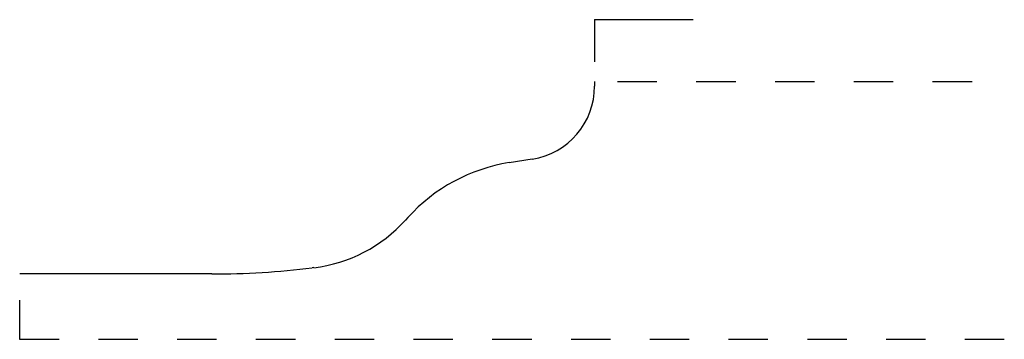
# Model space of a CAD drawing. Extents: x 0 to 2.5, y 0 to 0.81.
import ezdxf

# ---------------------------------------------------------------- set-up
doc = ezdxf.new("R2010")
doc.units = 0
doc.linetypes.add('DASHED', pattern=[0.2, 0.1, -0.1])
doc.layers.add('CK_LEVEL_2', color=7, linetype='CONTINUOUS')

msp = doc.modelspace()

# ---------------------------------------------------------------- linework, layer by layer
at = {"layer": 'CK_LEVEL_2', "color": 2, "linetype": 'CONTINUOUS'}
for q in [(1.7098, 0.813), (1.4598, 0.706)]:
    msp.add_line((1.4598, 0.813), q, dxfattribs=at)
at = {"layer": 'CK_LEVEL_2', "color": 1, "linetype": 'CONTINUOUS'}
for p, q in [((1.4598, 0.656), (1.4598, 0.6441)), ((1.3009, 0.4584), (1.2431, 0.4493)), ((0.9858, 0.3101), (0.9796, 0.3033)), ((0.7468, 0.1823), (0.7427, 0.1818)), ((0.4879, 0.1663), (0, 0.1663))]:
    msp.add_line(p, q, dxfattribs=at)
at = {"layer": 'CK_LEVEL_2', "color": 1, "linetype": 'DASHED'}
for p, q in [((1.518, 0.656), (2.5, 0.656)), ((0, 0), (0, 0.1361)), ((2.5, 0), (0, 0))]:
    msp.add_line(p, q, dxfattribs=at)
at = {"layer": 'CK_LEVEL_2', "color": 3, "linetype": 'CONTINUOUS'}
for centre, radius, start, end in [((1.2718, 0.6441), 0.188, 278.909, 360), ((1.3109, 0.0166), 0.438, 98.909, 137.9289), ((0.7013, 0.5545), 0.375, 276.9683, 317.9289), ((0.4879, 2.2663), 2.1, 270, 276.9683)]:
    msp.add_arc(centre, radius, start, end, dxfattribs=at)

doc.saveas('drawing.dxf')
